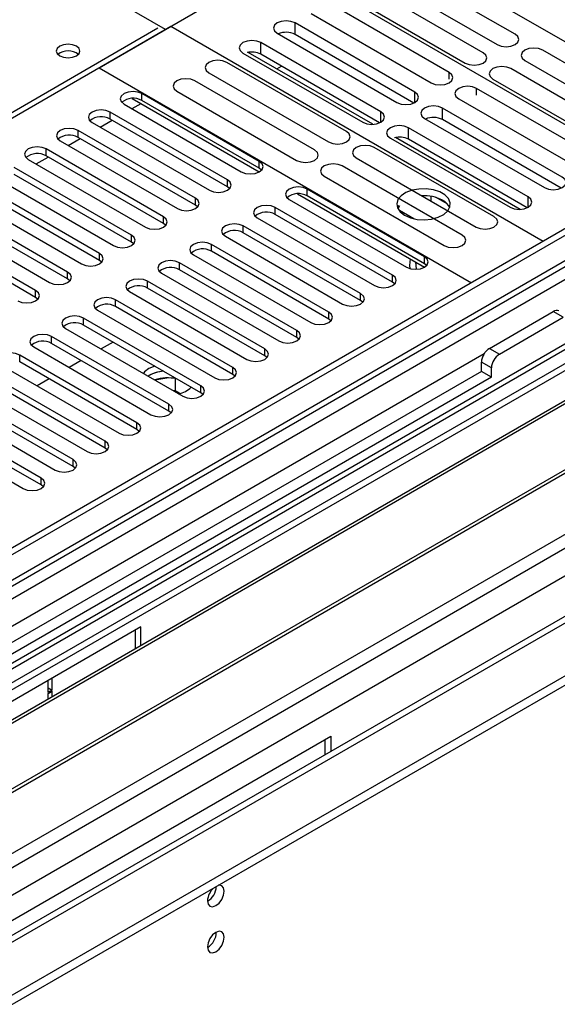
# Model space of a CAD drawing. Units: millimetres. Extents: x 2 to 6302, y 6 to 8916.
# Drawn here: x 2916 to 3011, y 1796 to 1970 of the extents above; entities that cross this region are included whole.
import ezdxf

# ---------------------------------------------------------------- set-up
doc = ezdxf.new("R2010")
doc.units = ezdxf.units.MM
doc.header["$LTSCALE"] = 30

msp = doc.modelspace()

# ---------------------------------------------------------------- linework, layer by layer
at = {"color": 7, "linetype": 'Continuous', "lineweight": 25}
for p, q in [((2941.77, 1968.729), (2880.534, 2004.079)), ((2930.032, 1961.953), (2975.287, 1988.078)), ((3041.223, 1950.013), (2975.287, 1988.078)), ((3028.496, 1942.666), (2962.559, 1980.73)), ((3003.702, 1967.882), (2982.488, 1980.128)), ((2979.306, 1978.291), (3000.52, 1966.045)), ((2998.045, 1964.616), (2976.832, 1976.863)), ((2973.65, 1975.026), (2994.863, 1962.779)), ((2991.999, 1961.126), (2970.786, 1973.372)), ((2967.604, 1971.535), (2988.817, 1959.289)), ((2905.283, 1947.666), (2942.76, 1969.301)), ((2942.76, 1969.301), (3008.697, 1931.236)), ((2985.951, 1957.635), (2964.738, 1969.881)), ((2961.556, 1968.044), (2982.77, 1955.798)), ((2985.765, 1955.702), (2964.738, 1967.84)), ((2979.904, 1954.144), (2958.691, 1966.39)), ((3029.808, 1952.811), (3008.595, 1965.057)), ((2955.509, 1964.553), (2976.722, 1952.307)), ((2978.484, 1951.93), (2956.419, 1964.668)), ((2979.717, 1952.21), (2958.691, 1964.349)), ((3005.413, 1963.22), (3026.626, 1950.974)), ((2930.032, 1961.953), (2995.969, 1923.888)), ((2973.855, 1950.652), (2952.641, 1962.898)), ((2961.489, 1961.742), (2962.348, 1962.238)), ((3024.151, 1949.546), (3002.938, 1961.792)), ((2968.198, 1947.386), (2946.985, 1959.632)), ((2949.46, 1961.061), (2970.673, 1948.815)), ((2999.756, 1959.955), (3020.969, 1947.709)), ((3018.105, 1946.055), (2996.892, 1958.301)), ((2935.917, 1956.514), (2958.404, 1943.533)), ((2958.404, 1945.37), (2937.633, 1957.361)), ((2958.404, 1944.145), (2937.633, 1956.136)), ((2943.803, 1957.795), (2965.016, 1945.549)), ((2993.71, 1956.465), (3014.923, 1944.218)), ((2934.451, 1955.524), (2955.222, 1943.533)), ((2935.867, 1954.706), (2937.458, 1955.625)), ((3012.058, 1942.564), (2990.845, 1954.81)), ((2930.21, 1951.441), (2932.331, 1952.665)), ((2952.748, 1942.104), (2931.976, 1954.095)), ((2952.748, 1940.879), (2931.976, 1952.87)), ((2987.663, 1952.973), (3008.876, 1940.727)), ((3011.871, 1940.631), (2990.845, 1952.769)), ((2928.794, 1952.258), (2949.566, 1940.267)), ((3006.01, 1939.073), (2984.797, 1951.319)), ((2924.553, 1948.175), (2926.674, 1949.4)), ((2947.091, 1938.838), (2926.319, 1950.829)), ((2947.091, 1937.614), (2926.319, 1949.605)), ((2981.615, 1949.482), (3002.828, 1937.236)), ((3004.591, 1936.859), (2982.525, 1949.597)), ((3005.823, 1937.14), (2984.797, 1949.278)), ((2941.434, 1935.573), (2920.663, 1947.564)), ((2923.137, 1948.992), (2943.909, 1937.001)), ((2999.961, 1935.581), (2978.748, 1947.827)), ((2917.481, 1945.727), (2938.252, 1933.736)), ((2918.896, 1944.909), (2921.018, 1946.134)), ((2941.434, 1934.348), (2920.663, 1946.339)), ((2975.566, 1945.99), (2996.779, 1933.744)), ((2935.777, 1932.307), (2915.006, 1944.298)), ((2958.798, 1943.839), (2958.404, 1944.145)), ((2994.304, 1932.315), (2973.091, 1944.561)), ((2911.824, 1942.461), (2932.595, 1930.47)), ((2935.777, 1931.082), (2915.006, 1943.073)), ((2969.909, 1942.724), (2991.122, 1930.478)), ((2930.12, 1929.041), (2909.349, 1941.032)), ((2953.141, 1940.573), (2952.748, 1940.879)), ((2987.661, 1928.48), (2966.89, 1940.471)), ((2906.167, 1939.195), (2926.938, 1927.204)), ((2930.12, 1927.817), (2909.349, 1939.808)), ((2965.173, 1939.625), (2987.661, 1926.643)), ((2987.661, 1927.255), (2966.89, 1939.246)), ((2987.624, 1939.283), (2987.277, 1939.229)), ((2988.844, 1938.325), (2988.844, 1939.169)), ((2991.666, 1937.843), (2989.737, 1938.956)), ((2924.463, 1925.776), (2903.692, 1937.767)), ((2947.484, 1937.308), (2947.091, 1937.614)), ((2982.004, 1925.215), (2961.233, 1937.206)), ((2963.708, 1938.634), (2984.479, 1926.643)), ((2983.08, 1937.57), (2982.854, 1937.154)), ((2983.215, 1937.492), (2982.957, 1936.937)), ((2900.51, 1935.93), (2921.281, 1923.939)), ((2924.463, 1924.551), (2903.692, 1936.542)), ((2958.051, 1935.369), (2978.822, 1923.378)), ((2982.004, 1923.99), (2961.233, 1935.981)), ((2985.745, 1935.215), (2983.215, 1936.676)), ((2983.707, 1936.104), (2983.769, 1936.237)), ((2983.769, 1936.237), (2983.769, 1936.356)), ((2983.769, 1936.237), (2983.931, 1936.262)), ((3013.647, 1934.094), (2045.618, 1375.263)), ((3014.708, 1933.482), (2046.679, 1374.65)), ((2918.806, 1922.51), (2898.035, 1934.501)), ((2941.827, 1934.042), (2941.434, 1934.348)), ((2976.347, 1921.949), (2955.576, 1933.94)), ((2918.806, 1921.285), (2898.035, 1933.276)), ((2952.394, 1932.103), (2973.165, 1920.112)), ((2976.347, 1920.724), (2955.576, 1932.715)), ((2936.17, 1930.776), (2935.777, 1931.082)), ((2970.69, 1918.683), (2949.919, 1930.674)), ((2043.143, 1294.641), (3141.28, 1928.582)), ((2946.737, 1928.837), (2967.508, 1916.846)), ((2970.69, 1917.458), (2949.919, 1929.449)), ((2043.143, 1293.008), (3141.28, 1926.949)), ((2046.455, 1369.015), (3014.086, 1927.617)), ((2930.513, 1927.511), (2930.12, 1927.817)), ((2965.034, 1915.418), (2944.262, 1927.409)), ((2988.054, 1926.949), (2987.661, 1927.255)), ((2941.08, 1925.572), (2961.852, 1913.581)), ((2965.034, 1914.193), (2944.262, 1926.184)), ((2924.856, 1924.245), (2924.463, 1924.551)), ((2959.377, 1912.152), (2938.605, 1924.143)), ((2982.397, 1923.684), (2982.004, 1923.99)), ((2919.2, 1920.979), (2918.806, 1921.285)), ((2935.423, 1922.306), (2956.195, 1910.315)), ((2959.377, 1910.927), (2938.605, 1922.918)), ((2953.72, 1908.886), (2932.949, 1920.877)), ((2953.72, 1907.662), (2932.949, 1919.653)), ((2976.74, 1920.418), (2976.347, 1920.724)), ((3022.931, 1919.036), (2059.058, 1362.604)), ((2929.767, 1919.04), (2950.538, 1907.049)), ((2999.151, 1912.254), (3010.465, 1918.786)), ((3000.919, 1911.234), (3012.233, 1917.765)), ((3026.552, 1917.663), (2790.732, 1781.526)), ((3026.552, 1916.438), (2791.792, 1780.914)), ((2948.063, 1905.621), (2927.292, 1917.612)), ((2948.063, 1904.396), (2927.292, 1916.387)), ((2971.084, 1917.152), (2970.69, 1917.458)), ((2942.406, 1902.355), (2921.635, 1914.346)), ((2924.11, 1915.775), (2944.881, 1903.784)), ((2796.383, 1778.264), (3031.142, 1913.788)), ((2796.901, 1777.965), (3031.66, 1913.489)), ((2918.453, 1912.509), (2939.224, 1900.518)), ((2942.406, 1901.13), (2921.635, 1913.121)), ((2932.512, 1913.373), (2930.391, 1912.149)), ((2965.427, 1913.887), (2965.034, 1914.193)), ((2936.749, 1899.089), (2915.978, 1911.08)), ((2959.77, 1910.621), (2959.377, 1910.927)), ((2912.796, 1909.244), (2933.567, 1897.253)), ((2936.749, 1897.865), (2915.978, 1909.856)), ((2926.855, 1910.107), (2924.734, 1908.883)), ((2939.88, 1909.12), (2938.871, 1908.675)), ((2997.737, 1908.172), (2997.737, 1909.805)), ((2997.737, 1908.172), (2546.912, 1647.916)), ((2806.997, 1772.137), (3041.756, 1907.661)), ((2807.514, 1771.838), (3042.274, 1907.362)), ((2931.092, 1895.824), (2910.321, 1907.815)), ((2938.871, 1907.451), (2938.704, 1907.35)), ((2954.113, 1907.356), (2953.72, 1907.662)), ((2999.505, 1907.151), (2997.737, 1908.172)), ((2999.505, 1907.151), (2999.505, 1908.784)), ((2999.505, 1907.151), (2546.957, 1645.901)), ((2907.139, 1905.978), (2927.91, 1893.987)), ((2931.092, 1894.599), (2910.321, 1906.59)), ((2921.199, 1906.842), (2919.078, 1905.617)), ((2942.369, 1907.028), (2939.918, 1906.649)), ((2943.589, 1904.767), (2943.589, 1906.914)), ((2925.436, 1892.558), (2904.664, 1904.549)), ((2943.589, 1904.767), (2943.265, 1904.717)), ((2944.402, 1904.298), (2943.589, 1904.767)), ((2948.456, 1904.09), (2948.063, 1904.396)), ((2816.895, 1766.423), (3052.715, 1902.559)), ((2901.482, 1902.712), (2922.254, 1890.721)), ((2925.436, 1891.333), (2904.664, 1903.324)), ((2919.779, 1889.293), (2899.007, 1901.284)), ((2942.799, 1900.824), (2942.406, 1901.13)), ((2895.825, 1899.447), (2916.597, 1887.456)), ((2919.779, 1888.068), (2899.007, 1900.059)), ((2937.143, 1897.559), (2936.749, 1897.865)), ((2931.486, 1894.293), (2931.092, 1894.599)), ((2925.829, 1891.027), (2925.436, 1891.333)), ((2920.172, 1887.762), (2919.779, 1888.068)), ((3021.09, 1869.77), (2144.295, 1363.607)), ((2937.456, 1862.962), (2832.097, 1802.14)), ((2936.396, 1862.35), (2936.396, 1859.092)), ((2937.456, 1859.704), (2937.456, 1862.962)), ((2921.016, 1851.307), (2921.016, 1853.471)), ((2921.723, 1851.716), (2921.723, 1853.88)), ((2921.016, 1852.124), (2921.723, 1851.716)), ((2921.723, 1851.716), (2921.016, 1851.307)), ((2921.016, 1851.144), (2921.723, 1851.552)), ((2921.723, 1850.621), (2921.723, 1851.552)), ((2921.016, 1850.213), (2921.016, 1851.144)), ((2865.685, 1782.75), (2971.044, 1843.572)), ((2969.983, 1842.96), (2969.983, 1840.267)), ((2971.044, 1843.572), (2971.044, 1840.879))]:
    msp.add_line(p, q, dxfattribs=at)
at = {"color": 8, "linetype": 'Continuous', "lineweight": 25}
for p, q in [((2652.492, 1802.753), (2940.462, 1968.994)), ((2964.738, 1967.84), (2964.738, 1969.881)), ((2958.691, 1964.349), (2958.691, 1966.39)), ((2991.999, 1959.899), (2991.999, 1961.126)), ((2996.892, 1957.074), (2996.892, 1958.301)), ((2937.633, 1956.136), (2937.633, 1957.361)), ((2985.951, 1955.798), (2985.951, 1957.635)), ((2990.845, 1952.769), (2990.845, 1954.81)), ((2931.976, 1952.87), (2931.976, 1954.095)), ((2979.904, 1952.307), (2979.904, 1954.144)), ((2984.797, 1949.278), (2984.797, 1951.319)), ((2926.319, 1949.605), (2926.319, 1950.829)), ((2920.663, 1946.339), (2920.663, 1947.564)), ((2958.404, 1944.145), (2958.404, 1945.37)), ((2952.748, 1940.879), (2952.748, 1942.104)), ((2966.89, 1939.246), (2966.89, 1940.471)), ((2947.091, 1937.614), (2947.091, 1938.838)), ((3006.01, 1937.236), (3006.01, 1939.073)), ((2961.233, 1935.981), (2961.233, 1937.206)), ((2941.434, 1934.348), (2941.434, 1935.573)), ((2955.576, 1932.715), (2955.576, 1933.94)), ((2935.777, 1931.082), (2935.777, 1932.307)), ((2949.919, 1929.449), (2949.919, 1930.674)), ((3041.224, 1928.582), (2043.143, 1352.402)), ((2043.497, 1365.058), (3019.304, 1928.38)), ((3014.708, 1928.991), (2046.679, 1370.159)), ((2930.12, 1927.817), (2930.12, 1929.041)), ((2987.661, 1927.255), (2987.661, 1928.48)), ((2944.262, 1926.184), (2944.262, 1927.409)), ((2924.463, 1924.551), (2924.463, 1925.776)), ((2982.004, 1923.99), (2982.004, 1925.215)), ((2938.605, 1922.918), (2938.605, 1924.143)), ((2918.806, 1921.285), (2918.806, 1922.51)), ((2976.347, 1920.724), (2976.347, 1921.949)), ((2932.949, 1919.653), (2932.949, 1920.877)), ((2970.69, 1917.458), (2970.69, 1918.683)), ((3012.233, 1917.765), (3010.465, 1918.786)), ((2927.292, 1916.387), (2927.292, 1917.612)), ((2067.008, 1331.073), (3078.171, 1914.805)), ((2921.635, 1913.121), (2921.635, 1914.346)), ((2965.034, 1914.193), (2965.034, 1915.418)), ((2069.129, 1327.399), (3080.292, 1911.131)), ((2998.217, 1911.308), (2544.709, 1649.503)), ((2915.978, 1909.856), (2915.978, 1911.08)), ((2959.377, 1910.927), (2959.377, 1912.152)), ((2999.151, 1912.254), (3000.919, 1911.234)), ((2999.505, 1908.784), (2997.737, 1909.805)), ((2953.72, 1907.662), (2953.72, 1908.886)), ((2948.063, 1904.396), (2948.063, 1905.621)), ((2087.16, 1329.441), (3080.999, 1903.171)), ((2942.406, 1901.13), (2942.406, 1902.355)), ((2936.749, 1897.865), (2936.749, 1899.089)), ((2931.092, 1894.599), (2931.092, 1895.824)), ((2925.436, 1891.333), (2925.436, 1892.558)), ((2919.779, 1888.068), (2919.779, 1889.293))]:
    msp.add_line(p, q, dxfattribs=at)
at = {"color": 7, "linetype": 'Continuous', "lineweight": 25, "flags": 128}
for points in [[(2964.738, 1969.881), (2964.008, 1970.163), (2963.147, 1970.262), (2962.286, 1970.163), (2961.556, 1969.881), (2961.069, 1969.46), (2960.897, 1968.963), (2961.069, 1968.466), (2961.556, 1968.044)], [(2958.691, 1966.39), (2957.961, 1966.672), (2957.1, 1966.77), (2956.239, 1966.672), (2955.509, 1966.39), (2955.021, 1965.969), (2954.85, 1965.472), (2955.021, 1964.975), (2955.509, 1964.553)], [(3000.52, 1966.045), (3001.25, 1965.764), (3002.111, 1965.665), (3002.972, 1965.764), (3003.702, 1966.045), (3004.189, 1966.466), (3004.361, 1966.964), (3004.189, 1967.461), (3003.702, 1967.882)], [(2926.037, 1965.769), (2925.355, 1966.032), (2924.552, 1966.124), (2923.748, 1966.032), (2923.067, 1965.769), (2922.611, 1965.376), (2922.452, 1964.912), (2922.612, 1964.448), (2923.067, 1964.055), (2923.748, 1963.792), (2924.552, 1963.7), (2925.355, 1963.792), (2926.037, 1964.055), (2926.492, 1964.448), (2926.652, 1964.912), (2926.492, 1965.376), (2926.037, 1965.769)], [(3008.595, 1965.057), (3007.865, 1965.339), (3007.004, 1965.438), (3006.143, 1965.339), (3005.413, 1965.057), (3004.925, 1964.636), (3004.754, 1964.139), (3004.925, 1963.642), (3005.413, 1963.22)], [(2952.641, 1962.898), (2951.912, 1963.179), (2951.05, 1963.278), (2950.189, 1963.179), (2949.459, 1962.898), (2948.972, 1962.476), (2948.8, 1961.979), (2948.972, 1961.482), (2949.46, 1961.061)], [(2994.863, 1962.779), (2995.593, 1962.498), (2996.454, 1962.399), (2997.315, 1962.498), (2998.045, 1962.779), (2998.533, 1963.201), (2998.704, 1963.698), (2998.533, 1964.195), (2998.045, 1964.616)], [(3002.938, 1961.792), (3002.208, 1962.073), (3001.347, 1962.172), (3000.486, 1962.073), (2999.756, 1961.792), (2999.268, 1961.37), (2999.097, 1960.873), (2999.268, 1960.376), (2999.756, 1959.955)], [(2946.985, 1959.632), (2946.255, 1959.914), (2945.394, 1960.013), (2944.533, 1959.914), (2943.803, 1959.632), (2943.315, 1959.211), (2943.144, 1958.714), (2943.315, 1958.217), (2943.803, 1957.795)], [(2988.817, 1959.289), (2989.547, 1959.008), (2990.408, 1958.909), (2991.269, 1959.008), (2991.999, 1959.289), (2992.487, 1959.711), (2992.658, 1960.208), (2992.487, 1960.705), (2991.999, 1961.126)], [(2996.892, 1958.301), (2996.162, 1958.583), (2995.301, 1958.682), (2994.44, 1958.583), (2993.71, 1958.301), (2993.223, 1957.88), (2993.051, 1957.383), (2993.222, 1956.886), (2993.71, 1956.465)], [(2937.633, 1957.361), (2936.903, 1957.642), (2936.042, 1957.741), (2935.181, 1957.642), (2934.451, 1957.361), (2933.963, 1956.939), (2933.792, 1956.442), (2933.963, 1955.945), (2934.451, 1955.524)], [(2982.77, 1955.798), (2983.499, 1955.517), (2984.361, 1955.418), (2985.222, 1955.517), (2985.951, 1955.798), (2986.439, 1956.22), (2986.61, 1956.717), (2986.439, 1957.214), (2985.951, 1957.635)], [(2931.976, 1954.095), (2931.246, 1954.377), (2930.385, 1954.475), (2929.524, 1954.376), (2928.794, 1954.095), (2928.307, 1953.674), (2928.135, 1953.176), (2928.307, 1952.679), (2928.794, 1952.258)], [(2990.845, 1954.81), (2990.115, 1955.092), (2989.254, 1955.191), (2988.393, 1955.092), (2987.663, 1954.81), (2987.175, 1954.389), (2987.004, 1953.892), (2987.175, 1953.395), (2987.663, 1952.973)], [(2976.722, 1952.307), (2977.452, 1952.025), (2978.313, 1951.927), (2979.174, 1952.025), (2979.904, 1952.307), (2980.392, 1952.728), (2980.563, 1953.225), (2980.392, 1953.723), (2979.904, 1954.144)], [(2926.319, 1950.829), (2925.589, 1951.111), (2924.728, 1951.21), (2923.867, 1951.111), (2923.137, 1950.829), (2922.65, 1950.408), (2922.478, 1949.911), (2922.65, 1949.414), (2923.137, 1948.992)], [(2984.797, 1951.319), (2984.067, 1951.601), (2983.206, 1951.7), (2982.345, 1951.601), (2981.615, 1951.319), (2981.127, 1950.898), (2980.956, 1950.401), (2981.127, 1949.904), (2981.615, 1949.482)], [(2970.673, 1948.815), (2971.403, 1948.533), (2972.264, 1948.434), (2973.125, 1948.533), (2973.855, 1948.815), (2974.342, 1949.236), (2974.514, 1949.733), (2974.342, 1950.23), (2973.855, 1950.652)], [(2920.663, 1947.564), (2919.933, 1947.845), (2919.072, 1947.944), (2918.21, 1947.845), (2917.481, 1947.564), (2916.993, 1947.142), (2916.822, 1946.645), (2916.993, 1946.148), (2917.481, 1945.727)], [(2965.016, 1945.549), (2965.746, 1945.268), (2966.607, 1945.169), (2967.468, 1945.268), (2968.198, 1945.549), (2968.686, 1945.971), (2968.857, 1946.468), (2968.686, 1946.965), (2968.198, 1947.386)], [(2978.748, 1947.827), (2978.018, 1948.109), (2977.157, 1948.207), (2976.296, 1948.109), (2975.566, 1947.827), (2975.078, 1947.406), (2974.907, 1946.909), (2975.078, 1946.411), (2975.566, 1945.99)], [(2955.222, 1943.533), (2955.952, 1943.251), (2956.813, 1943.152), (2957.674, 1943.251), (2958.404, 1943.533), (2958.892, 1943.954), (2959.063, 1944.451), (2958.892, 1944.948), (2958.404, 1945.37)], [(2973.091, 1944.561), (2972.361, 1944.843), (2971.5, 1944.942), (2970.639, 1944.843), (2969.909, 1944.561), (2969.421, 1944.14), (2969.25, 1943.643), (2969.421, 1943.146), (2969.909, 1942.724)], [(3008.876, 1940.727), (3009.606, 1940.446), (3010.467, 1940.347), (3011.328, 1940.446), (3012.058, 1940.727), (3012.546, 1941.149), (3012.717, 1941.646), (3012.546, 1942.143), (3012.058, 1942.564)], [(2949.566, 1940.267), (2950.296, 1939.985), (2951.157, 1939.887), (2952.018, 1939.985), (2952.747, 1940.267), (2953.235, 1940.688), (2953.406, 1941.185), (2953.235, 1941.683), (2952.748, 1942.104)], [(2966.89, 1940.471), (2966.16, 1940.753), (2965.299, 1940.852), (2964.438, 1940.753), (2963.708, 1940.471), (2963.22, 1940.05), (2963.049, 1939.553), (2963.22, 1939.056), (2963.708, 1938.634)], [(2984.125, 1935.828), (2985.156, 1935.377), (2986.359, 1935.103), (2987.646, 1935.026), (2988.921, 1935.153), (2990.089, 1935.474), (2991.064, 1935.965), (2991.774, 1936.589), (2992.165, 1937.301), (2992.209, 1938.047), (2991.903, 1938.773), (2991.269, 1939.424), (2990.354, 1939.952), (2989.227, 1940.318), (2987.97, 1940.494), (2986.677, 1940.469), (2985.444, 1940.243), (2984.362, 1939.834), (2983.512, 1939.271), (2982.957, 1938.596), (2982.737, 1937.86), (2982.869, 1937.118), (2983.344, 1936.423), (2984.125, 1935.828)], [(2943.909, 1937.001), (2944.639, 1936.72), (2945.5, 1936.621), (2946.361, 1936.72), (2947.091, 1937.001), (2947.578, 1937.423), (2947.75, 1937.92), (2947.578, 1938.417), (2947.091, 1938.838)], [(3002.828, 1937.236), (3003.558, 1936.955), (3004.419, 1936.856), (3005.28, 1936.955), (3006.01, 1937.236), (3006.498, 1937.657), (3006.669, 1938.155), (3006.498, 1938.652), (3006.01, 1939.073)], [(2961.233, 1937.206), (2960.503, 1937.487), (2959.642, 1937.586), (2958.781, 1937.487), (2958.051, 1937.205), (2957.563, 1936.784), (2957.392, 1936.287), (2957.563, 1935.79), (2958.051, 1935.369)], [(2938.252, 1933.736), (2938.982, 1933.454), (2939.843, 1933.355), (2940.704, 1933.454), (2941.434, 1933.736), (2941.922, 1934.157), (2942.093, 1934.654), (2941.922, 1935.151), (2941.434, 1935.573)], [(2996.779, 1933.744), (2997.509, 1933.462), (2998.37, 1933.363), (2999.231, 1933.462), (2999.961, 1933.744), (3000.449, 1934.165), (3000.62, 1934.662), (3000.449, 1935.159), (2999.961, 1935.581)], [(2955.576, 1933.94), (2954.846, 1934.221), (2953.985, 1934.32), (2953.124, 1934.221), (2952.394, 1933.94), (2951.906, 1933.518), (2951.735, 1933.021), (2951.906, 1932.524), (2952.394, 1932.103)], [(2932.595, 1930.47), (2933.325, 1930.189), (2934.186, 1930.09), (2935.047, 1930.189), (2935.777, 1930.47), (2936.265, 1930.892), (2936.436, 1931.389), (2936.265, 1931.886), (2935.777, 1932.307)], [(2991.122, 1930.478), (2991.852, 1930.197), (2992.713, 1930.098), (2993.574, 1930.197), (2994.304, 1930.478), (2994.792, 1930.9), (2994.963, 1931.397), (2994.792, 1931.894), (2994.304, 1932.315)], [(2949.919, 1930.674), (2949.189, 1930.956), (2948.328, 1931.055), (2947.467, 1930.956), (2946.737, 1930.674), (2946.249, 1930.253), (2946.078, 1929.756), (2946.249, 1929.259), (2946.737, 1928.837)], [(2926.938, 1927.204), (2927.668, 1926.923), (2928.529, 1926.824), (2929.39, 1926.923), (2930.12, 1927.205), (2930.608, 1927.626), (2930.779, 1928.123), (2930.608, 1928.62), (2930.12, 1929.041)], [(2984.479, 1926.643), (2985.209, 1926.362), (2986.07, 1926.263), (2986.931, 1926.362), (2987.661, 1926.643), (2988.149, 1927.065), (2988.32, 1927.562), (2988.149, 1928.059), (2987.661, 1928.48)], [(2944.262, 1927.409), (2943.532, 1927.69), (2942.671, 1927.789), (2941.81, 1927.69), (2941.08, 1927.409), (2940.593, 1926.987), (2940.421, 1926.49), (2940.593, 1925.993), (2941.08, 1925.572)], [(2985.125, 1928.107), (2985.009, 1926.946), (2985.03, 1926.41)], [(2986.07, 1927.561), (2986.07, 1927.558), (2986.185, 1926.264)], [(2921.281, 1923.939), (2922.011, 1923.657), (2922.872, 1923.558), (2923.733, 1923.657), (2924.463, 1923.939), (2924.951, 1924.36), (2925.122, 1924.857), (2924.951, 1925.354), (2924.463, 1925.776)], [(2978.822, 1923.378), (2979.552, 1923.096), (2980.413, 1922.997), (2981.274, 1923.096), (2982.004, 1923.378), (2982.492, 1923.799), (2982.663, 1924.296), (2982.492, 1924.793), (2982.004, 1925.215)], [(2938.605, 1924.143), (2937.875, 1924.425), (2937.014, 1924.523), (2936.153, 1924.425), (2935.423, 1924.143), (2934.936, 1923.722), (2934.764, 1923.225), (2934.936, 1922.727), (2935.423, 1922.306)], [(2915.624, 1920.673), (2916.354, 1920.392), (2917.215, 1920.293), (2918.076, 1920.392), (2918.806, 1920.673), (2919.294, 1921.095), (2919.465, 1921.592), (2919.294, 1922.089), (2918.806, 1922.51)], [(2932.949, 1920.877), (2932.219, 1921.159), (2931.358, 1921.258), (2930.497, 1921.159), (2929.767, 1920.877), (2929.279, 1920.456), (2929.108, 1919.959), (2929.279, 1919.462), (2929.767, 1919.04)], [(2973.165, 1920.112), (2973.895, 1919.83), (2974.756, 1919.731), (2975.617, 1919.83), (2976.347, 1920.112), (2976.835, 1920.533), (2977.006, 1921.03), (2976.835, 1921.527), (2976.347, 1921.949)], [(2927.292, 1917.612), (2926.562, 1917.893), (2925.701, 1917.992), (2924.84, 1917.893), (2924.11, 1917.612), (2923.622, 1917.19), (2923.451, 1916.693), (2923.622, 1916.196), (2924.11, 1915.775)], [(2967.508, 1916.846), (2968.238, 1916.565), (2969.099, 1916.466), (2969.96, 1916.565), (2970.69, 1916.846), (2971.178, 1917.268), (2971.349, 1917.765), (2971.178, 1918.262), (2970.69, 1918.683)], [(2921.635, 1914.346), (2920.905, 1914.628), (2920.044, 1914.726), (2919.183, 1914.628), (2918.453, 1914.346), (2917.965, 1913.925), (2917.794, 1913.428), (2917.965, 1912.931), (2918.453, 1912.509)], [(2961.852, 1913.581), (2962.581, 1913.299), (2963.442, 1913.2), (2964.304, 1913.299), (2965.034, 1913.581), (2965.521, 1914.002), (2965.693, 1914.499), (2965.521, 1914.996), (2965.034, 1915.418)], [(2915.978, 1911.08), (2915.248, 1911.362), (2914.387, 1911.461), (2913.526, 1911.362), (2912.796, 1911.08), (2912.308, 1910.659), (2912.137, 1910.162), (2912.308, 1909.665), (2912.796, 1909.244)], [(2956.195, 1910.315), (2956.925, 1910.033), (2957.786, 1909.935), (2958.647, 1910.033), (2959.377, 1910.315), (2959.864, 1910.736), (2960.036, 1911.234), (2959.864, 1911.731), (2959.377, 1912.152)], [(2938.871, 1908.675), (2938.089, 1908.08), (2937.873, 1907.829)], [(2950.538, 1907.049), (2951.268, 1906.768), (2952.129, 1906.669), (2952.99, 1906.768), (2953.72, 1907.049), (2954.208, 1907.471), (2954.379, 1907.968), (2954.208, 1908.465), (2953.72, 1908.886)], [(2944.881, 1903.784), (2945.611, 1903.502), (2946.472, 1903.403), (2947.333, 1903.502), (2948.063, 1903.784), (2948.551, 1904.205), (2948.722, 1904.702), (2948.551, 1905.199), (2948.063, 1905.621)], [(2939.224, 1900.518), (2939.954, 1900.237), (2940.815, 1900.138), (2941.676, 1900.237), (2942.406, 1900.518), (2942.894, 1900.94), (2943.065, 1901.437), (2942.894, 1901.934), (2942.406, 1902.355)], [(2933.567, 1897.253), (2934.297, 1896.971), (2935.158, 1896.872), (2936.019, 1896.971), (2936.749, 1897.253), (2937.237, 1897.674), (2937.408, 1898.171), (2937.237, 1898.668), (2936.749, 1899.089)], [(2927.91, 1893.987), (2928.64, 1893.705), (2929.501, 1893.606), (2930.362, 1893.705), (2931.092, 1893.987), (2931.58, 1894.408), (2931.751, 1894.905), (2931.58, 1895.402), (2931.092, 1895.824)], [(2922.254, 1890.721), (2922.983, 1890.44), (2923.844, 1890.341), (2924.706, 1890.44), (2925.436, 1890.721), (2925.923, 1891.143), (2926.095, 1891.64), (2925.923, 1892.137), (2925.436, 1892.558)], [(2916.597, 1887.456), (2917.327, 1887.174), (2918.188, 1887.075), (2919.049, 1887.174), (2919.779, 1887.456), (2920.266, 1887.877), (2920.438, 1888.374), (2920.266, 1888.871), (2919.779, 1889.293)], [(2949.23, 1814.446), (2949.343, 1813.855), (2949.665, 1813.484), (2950.146, 1813.391), (2950.715, 1813.588), (2951.283, 1814.047), (2951.765, 1814.697), (2952.087, 1815.439), (2952.2, 1816.16), (2952.087, 1816.751), (2951.765, 1817.122), (2951.283, 1817.215), (2951.163, 1817.197)], [(2949.23, 1806.28), (2949.343, 1805.69), (2949.665, 1805.319), (2950.146, 1805.225), (2950.715, 1805.423), (2951.283, 1805.882), (2951.765, 1806.531), (2952.087, 1807.273), (2952.2, 1807.995), (2952.087, 1808.586), (2951.765, 1808.956), (2951.283, 1809.05), (2950.715, 1808.852), (2950.146, 1808.394), (2949.665, 1807.744), (2949.343, 1807.002), (2949.23, 1806.28)]]:
    msp.add_lwpolyline(points, dxfattribs=at)
at = {"color": 7, "linetype": 'Continuous', "lineweight": 25}
for centre, radius, start, end in [((2963.139, 1964.725), 3.501, 62.81896, 113.48814), ((2924.552, 1962.099), 2.851, 50.52668, 129.47255), ((2957.089, 1961.216), 3.518, 62.91703, 103.89149), ((2936.065, 1953.414), 3.141, 60.06331, 129.72146), ((2930.409, 1950.148), 3.142, 60.06674, 129.71934), ((2989.245, 1949.654), 3.501, 62.81935, 113.48775), ((2924.752, 1946.882), 3.142, 60.06674, 129.71934), ((2983.195, 1946.145), 3.518, 62.91687, 103.89188), ((2919.095, 1943.616), 3.142, 60.06693, 129.71915), ((2965.322, 1936.524), 3.141, 60.06288, 129.72211), ((2987.544, 1932.137), 7.15, 62.52202, 92.82465), ((2989.69, 1936.104), 2.642, 23.43228, 64.12748), ((2959.665, 1933.258), 3.142, 60.06632, 129.71999), ((2954.008, 1929.993), 3.142, 60.06632, 129.71999), ((2948.351, 1926.727), 3.142, 60.06651, 129.7198), ((2942.695, 1923.461), 3.142, 60.06598, 129.72033), ((2937.038, 1920.196), 3.141, 60.06516, 129.71982), ((2931.381, 1916.93), 3.141, 60.06288, 129.72211), ((3011.051, 1917.968), 1.006, 65.69955, 125.6091), ((2925.724, 1913.665), 3.141, 60.06288, 129.72211), ((2920.067, 1910.399), 3.142, 60.06632, 129.71999), ((3000.808, 1909.665), 3.074, 122.60619, 177.39479), ((3002.575, 1908.645), 3.074, 122.60619, 177.39479), ((2941.91, 1901.979), 6.255, 94.2572, 120.83018), ((2942.012, 1901.596), 6.645, 94.89614, 118.22023), ((2942.236, 1899.184), 7.848, 78.85473, 107.46435), ((2943.177, 1908.781), 4.656, 281.71855, 313.08753), ((2952.532, 1814.27), 3.307, 133.2414, 176.95071), ((2947.689, 1817.053), 3.097, 299.86584, 358.5937), ((2947.75, 1808.849), 3.034, 299.22784, 0.77844)]:
    msp.add_arc(centre, radius, start, end, dxfattribs=at)

doc.saveas('drawing.dxf')
